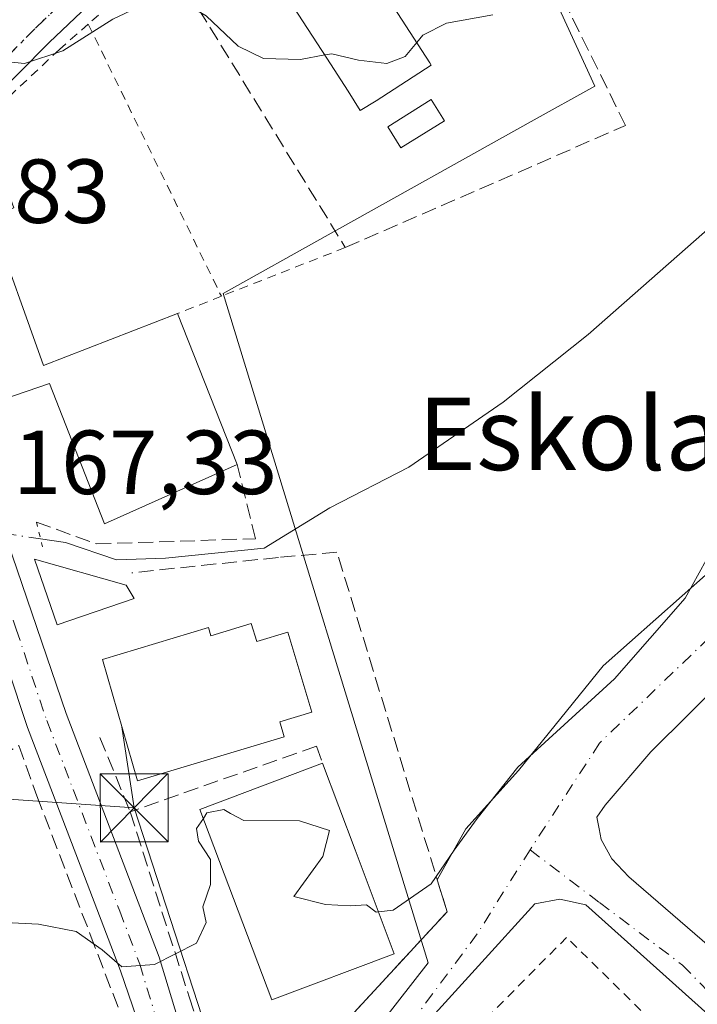
# Model space of a CAD drawing. Units: metres. Extents: x 606762 to 610189, y 4773222 to 4775590.
# Drawn here: x 607905 to 607979, y 4774118 to 4774227 of the extents above; entities that cross this region are included whole.
import ezdxf
from ezdxf.enums import TextEntityAlignment as Align

# ---------------------------------------------------------------- set-up
doc = ezdxf.new("R2010")
doc.units = ezdxf.units.M
doc.header["$MEASUREMENT"] = 0
for name, pattern in [('DGN Style 2', [1.6480167562047852, 0.988810053722871, -0.6592067024819142]), ('DGN Style 3', [2.307223458686699, 1.648016756204785, -0.6592067024819142]), ('DGN Style 4', [2.6384748266838614, 1.318413404963828, -0.6592067024819142, 0.001648016756204785, -0.6592067024819142]), ('DGN Style 5', [1.1536117293433497, 0.4944050268614355, -0.6592067024819142])]:
    doc.linetypes.add(name, pattern=pattern)
for name, color, linetype, lineweight in [('Alambrada', 7, 'DGN Style 2', 0), ('Carretera de calzada única Cxs', 7, 'Continuous', 13), ('Carretera de calzada única eje', 7, 'DGN Style 4', 0), ('Corriente natural lineal', 142, 'Continuous', 13), ('Corriente natural lineal oculto', 9, 'DGN Style 4', 13), ('Corriente natural oculto Cxs', 9, 'Continuous', 13), ('Curva de nivel normal', 30, 'Continuous', 0), ('Edificación Cxs', 1, 'Continuous', 13), ('Muro lineal', 1, 'DGN Style 3', 13), ('Núcleo urbano CxS', 7, 'Continuous', 0), ('Obra de contención lineal', 1, 'DGN Style 3', 13), ('Piscina CxS', 4, 'Continuous', 0), ('Prado CxS', 92, 'Continuous', 0), ('Puente lineal', 2, 'DGN Style 5', 0), ('Ruta', 7, 'DGN Style 5', 30), ('Rótulo de punto de cota en terreno', 7, 'Continuous', 0), ('Tendido', 6, 'Continuous', 0), ('Texto cartográfico', 7, 'Continuous', 0), ('Torre de tendido puntual', 7, 'Continuous', 0), ('Vía urbana Cxs', 4, 'Continuous', 0), ('Vía urbana eje', 4, 'DGN Style 4', 0)]:
    doc.layers.add(name, color=color, linetype=linetype, lineweight=lineweight)
doc.styles.add('Style-Arial', font='txt')

# ---------------------------------------------------------------- blocks, each defined once
blk = doc.blocks.new('5TTEND')
at = {"layer": 'Corriente natural oculto Cxs', "color": 7, "linetype": 'Continuous', "lineweight": 0}
for p, q in [((-0.375, 0.3754), (0.375, -0.3746)), ((0.3720000000000001, 0.3784000000000001), (-0.3720000000000001, -0.3776))]:
    blk.add_line(p, q, dxfattribs=at)
at = {"layer": 'Corriente natural oculto Cxs', "color": 7, "linetype": 'Continuous', "lineweight": 0, "flags": 128}
blk.add_lwpolyline([(-0.375, -0.3746), (0.375, -0.3746), (0.375, 0.3754), (-0.375, 0.3754), (-0.3720000000000001, -0.3776)], dxfattribs=at)

msp = doc.modelspace()

# ---------------------------------------------------------------- linework, layer by layer
at = {"layer": 'Alambrada', "color": 7, "linetype": 'DGN Style 2', "lineweight": 0, "extrusion": (-0.06405370025772028, -0.05614030604769083, 0.9963660921168311), "elevation": -306795.5354997281, "flags": 128}
msp.add_lwpolyline([(-3189687.959265796, 3590911.409443696), (-3189687.959265796, 3590899.95876642)], dxfattribs=at)
at = {"layer": 'Alambrada', "color": 7, "linetype": 'DGN Style 2', "lineweight": 0, "extrusion": (0.02186980515548373, -0.04472352792561535, 0.9987599900238036), "elevation": -200054.8882924085, "flags": 128}
msp.add_lwpolyline([(2643388.173516797, 4016873.448061102), (2643388.173516797, 4016840.011856276)], dxfattribs=at)
at = {"layer": 'Alambrada', "color": 7, "linetype": 'DGN Style 2', "lineweight": 0, "extrusion": (0.01657838632076607, 0.006517271929322148, 0.9998413285484846), "elevation": 41362.14150019819, "flags": 128}
msp.add_lwpolyline([(4220776.901941217, -2312125.878043609), (4220776.901941218, -2312111.198095303)], dxfattribs=at)
at = {"layer": 'Alambrada', "color": 7, "linetype": 'DGN Style 2', "lineweight": 0, "extrusion": (0.2181974882588574, 0.08601145807209891, 0.972106930948359), "elevation": 543448.0014716779, "flags": 128}
msp.add_lwpolyline([(4218628.158877227, -2251747.632815953), (4218628.158877227, -2251742.303191202)], dxfattribs=at)
at = {"layer": 'Alambrada', "color": 7, "linetype": 'DGN Style 2', "lineweight": 0}
for points in [[(607912.2901, 4774226.420100001, 170.6486000000004), (607909.1201, 4774223.640100001, 170.5288), (607898.6101000002, 4774213.770099999, 170.0241999999998), (607899.4401000004, 4774210.8301, 170.9832000000024)], [(607982.6001000004, 4774108.450099999, 172.7624999999971), (607965.0201000003, 4774125.7501, 171.4330000000045), (607934.8800999997, 4774095.340100001, 172.2954000000027), (607931.9501, 4774094.170100001, 172.6024999999936)]]:
    msp.add_polyline3d(points, dxfattribs=at)
at = {"layer": 'Carretera de calzada única Cxs', "color": 7, "linetype": 'Continuous', "lineweight": 13}
for points in [[(608096.5549, 4774339.1983, 178.6380000000063), (608069.1001000004, 4774328.5101, 178.0783999999985), (608046.9401000004, 4774319.270099999, 178.0537999999942), (608021.8000999996, 4774309.5701, 180.2287999999971), (608006.5500999996, 4774303.4801, 178.5406999999977), (607992.6401000004, 4774296.6801, 178.295299999998), (607982.1700999998, 4774290.630100001, 178.0426000000007), (607975.7600999996, 4774286.3101, 179.9578000000038), (607967.5301000001, 4774280.090100001, 177.7262000000046), (607954.1001000004, 4774268.940099999, 185.4569999999949), (607943.5500999996, 4774259.4301, 173.9464000000007), (607928.2100999998, 4774244.790100001, 172.7641000000003), (607919.3201000001, 4774235.210100001, 171.667100000006), (607907.9801000003, 4774224.390100001, 170.686400000006), (607891.0500999996, 4774207.300100001, 171.7832999999955)], [(607919.3201000001, 4774235.210100001, 171.667100000006), (607907.9801000003, 4774224.390100001, 170.686400000006), (607891.0500999996, 4774207.300100001, 171.7832999999955), (607888.6700999998, 4774204.690099999, 169.8962000000029), (607886.5415000003, 4774202.1679, 168.5665000000008), (607886.5301000001, 4774201.4001, 168.4268000000011), (607884.0122999996, 4774198.334100001, 167.8787000000011), (607877.9401000004, 4774190.940099999, 167.7519999999931), (607872.9600999998, 4774189.3101, 167.8261000000057), (607858.4101, 4774179.890100001, 167.5936999999976), (607835.7801000001, 4774167.8101, 167.1385000000009), (607828.3300999999, 4774164.1801, 166.8349000000017), (607816.4401000004, 4774159.720100001, 167.0323999999964), (607786.5500999996, 4774150.6501, 165.9161000000022)], [(607922.8201000001, 4774101.710100001, 173.6398000000045), (607915.8300999999, 4774122.050100001, 170.6778000000049), (607911.4101, 4774133.690099999, 170.0883999999933), (607905.5800999999, 4774148.890100001, 168.1506999999983), (607898.8701, 4774169.050100001, 167.6959000000061), (607896.0100999996, 4774174.7301, 167.3864000000031), (607893.6901000004, 4774179.1601, 167.4995000000054), (607890.7100999998, 4774184.9301, 167.6340999999957), (607887.8201000001, 4774188.380100001, 167.7026999999944), (607883.8901000004, 4774190.520099999, 167.6502000000037), (607880.9401000004, 4774191.100099999, 167.6974999999948), (607877.9401000004, 4774190.940099999, 167.7519999999931), (607884.0122999996, 4774198.334100001, 167.8787000000011), (607886.5301000001, 4774201.4001, 168.4268000000011), (607886.7254999997, 4774200.655099999, 168.3040000000037), (607888.6201, 4774197.170100001, 168.4814999999944), (607892.9600999998, 4774191.050100001, 169.3606), (607900.6401000004, 4774177.380100001, 167.5), (607909.8501000004, 4774150.4101, 169.3595999999961), (607920.1001000004, 4774123.5801, 170.2345999999961), (607925.1700999998, 4774106.860099999, 173.4698999999964)], [(607886.5301000001, 4774201.4001, 168.4268000000011), (607886.7254999997, 4774200.655099999, 168.3040000000037), (607888.6201, 4774197.170100001, 168.4814999999944), (607892.9600999998, 4774191.050100001, 169.3606), (607900.6401000004, 4774177.380100001, 167.5), (607909.8501000004, 4774150.4101, 169.3595999999961), (607920.1001000004, 4774123.5801, 170.2345999999961), (607925.1700999998, 4774106.860099999, 173.4698999999964), (607926.8855, 4774102.091200001, 172.5154000000039)], [(607922.8201000001, 4774101.710100001, 173.6398000000045), (607915.8300999999, 4774122.050100001, 170.6778000000049), (607911.4101, 4774133.690099999, 170.0883999999933), (607905.5800999999, 4774148.890100001, 168.1506999999983), (607898.8701, 4774169.050100001, 167.6959000000061), (607896.0100999996, 4774174.7301, 167.3864000000031), (607893.6901000004, 4774179.1601, 167.4995000000054), (607890.7100999998, 4774184.9301, 167.6340999999957), (607887.8201000001, 4774188.380100001, 167.7026999999944), (607883.8901000004, 4774190.520099999, 167.6502000000037), (607880.9401000004, 4774191.100099999, 167.6974999999948), (607877.9401000004, 4774190.940099999, 167.7519999999931)]]:
    msp.add_polyline3d(points, dxfattribs=at)
at = {"layer": 'Carretera de calzada única eje', "color": 7, "linetype": 'DGN Style 4', "lineweight": 0}
for points in [[(607882.0100999996, 4774200.9801, 168.1294999999955), (607890.9801000003, 4774210.550100001, 170.5377000000008), (607896.1700999998, 4774215.670100001, 170.1609000000026), (607901.6201, 4774221.050100001, 170.5262999999977), (607906.4600999998, 4774225.970100001, 171.0996000000014), (607912.0800999999, 4774231.340100001, 171.4033000000054)], [(607882.0100999996, 4774200.9801, 168.1294999999955), (607888.2301000003, 4774192.7601, 167.7927999999956), (607890.3901000004, 4774189.710100001, 168.122199999998), (607891.8300999999, 4774187.9901, 167.9578000000038), (607893.3201000001, 4774185.090100001, 168.2621999999974), (607897.1700999998, 4774178.2601, 167.6627000000008), (607898.3201000001, 4774176.050100001, 167.4919999999984), (607899.7500999998, 4774173.210100001, 167.5625), (607900.4600999998, 4774171.090100001, 167.6950999999972), (607904.3501000004, 4774159.7301, 168.6782999999996), (607907.7100999998, 4774149.6501, 168.2367999999988), (607910.6201, 4774142.050100001, 168.9391000000032), (607915.7500999998, 4774128.640100001, 170.391300000003), (607917.9600999998, 4774122.8101, 170.2385999999969), (607920.5100999996, 4774114.460100001, 171.6634999999951), (607924.0000999998, 4774104.290100001, 173.3698000000004), (607926.2500999998, 4774098.020099999, 172.3681999999972)]]:
    msp.add_polyline3d(points, dxfattribs=at)
at = {"layer": 'Corriente natural lineal', "color": 142, "linetype": 'Continuous', "lineweight": 13}
msp.add_polyline3d([(608021.8400999998, 4774227.210100001, 169.719299999997), (608013.8598999997, 4774223.9299, 169.4875000000029), (607995.8403000003, 4774215.4301, 169.2682999999961), (607992.3400999998, 4774213.5101, 169.002800000002), (607989.0701000001, 4774211.2601, 168.9324000000051), (607967.4001000002, 4774192.220100001, 168.2878999999957), (607958.0301000001, 4774184.7501, 168.0638999999937), (607947.6202999996, 4774177.5801, 168.057799999995), (607938.9326999999, 4774173.085100001, 167.6717999999964), (607931.6765000002, 4774168.6513, 167.303700000004), (607920.8021, 4774167.540100001, 167.0299999999988), (607915.4045000002, 4774167.381300001, 166.7825000000012), (607909.7829, 4774169.293099999, 167.0994999999966), (607907.0317000002, 4774169.6895, 167.2835999999952)], dxfattribs=at)
at = {"layer": 'Corriente natural lineal oculto', "color": 9, "linetype": 'DGN Style 4', "lineweight": 13, "extrusion": (-0.05264528387134881, -0.1457281750578537, 0.9879229590815333), "elevation": -727569.2112094726, "flags": 128}
msp.add_lwpolyline([(-1050355.983545619, 4640004.58642495), (-1050366.701013485, 4640002.346933384), (-1050367.295580307, 4640001.799645532)], dxfattribs=at)
at = {"layer": 'Curva de nivel normal', "color": 30, "linetype": 'Continuous', "lineweight": 0, "elevation": 170, "flags": 128}
for points in [[(607852.9914999995, 4774193.960000001), (607854.9400000004, 4774193.960000001), (607857.4900000002, 4774195.689999999), (607860.6299999999, 4774197.710000001), (607862.04, 4774200.16), (607863.9600000001, 4774201.930000001), (607868.4900000002, 4774203.460000001), (607871.3499999996, 4774205.939999999), (607874.5700000003, 4774208.16), (607878.7800000003, 4774208.640000001), (607883.3399999999, 4774210.680000001), (607893.2000000002, 4774217.279999999), (607900.9800000006, 4774222.52), (607905.25, 4774222.07), (607909.4900000002, 4774223.460000001), (607915.0099999999, 4774226.949999999), (607919.5999999996, 4774229.189999999), (607921.8499999996, 4774229.369999999), (607925.2999999998, 4774227.34), (607928.8099999996, 4774224.01), (607931.6100000005, 4774222.619999999), (607935.6799999997, 4774222.539999999), (607938.3485000003, 4774223.021000001)], [(607948.4907000001, 4774224.396199999), (607949.1600000003, 4774225.199999999), (607951.7800000003, 4774226.539999999), (607956.9000000004, 4774227.449999999)], [(607938.3485000003, 4774223.021000001), (607939.1200000001, 4774223.16), (607942.0899999999, 4774222.460000001), (607945.2100000001, 4774222.07), (607947.2199999997, 4774222.869999999), (607948.4907000001, 4774224.396199999)], [(607980.3899999997, 4774167.32), (607978.0800000001, 4774163.15), (607970.2800000003, 4774154.25), (607959.6299999999, 4774144.51), (607955.1600000003, 4774138.850000001), (607952.6100000005, 4774135.359999999), (607950.0800000001, 4774131.640000001), (607945.8899999997, 4774128.76), (607944.2637, 4774128.566600001)], [(607944.2637, 4774128.566600001), (607944.04, 4774128.539999999), (607942.9600000001, 4774129.34), (607941.1600000003, 4774129.220000001), (607938.4400000004, 4774129.390000001), (607934.9299999997, 4774130.25), (607938.1399999997, 4774134.65), (607938.8799999999, 4774137.539999999), (607935.5599999996, 4774138.600000001), (607929.4199999999, 4774138.640000001), (607927.9699999997, 4774139.4), (607927.2199999997, 4774139.83), (607925.3600000005, 4774139.460000001), (607924.9726999998, 4774138.8705)], [(607924.9726999998, 4774138.8705), (607924.2300000006, 4774137.74), (607924.4400000004, 4774136.34), (607925.7699999996, 4774134.34), (607925.7699999996, 4774131.58), (607924.9299999997, 4774129.100000001), (607925.2999999998, 4774127.369999999), (607924.2199999997, 4774125.109999999), (607919.5800000001, 4774122.76), (607915.9900000002, 4774122.49), (607913.8200000003, 4774124.380000001), (607910.9699999997, 4774126.380000001), (607906.79, 4774127.199999999), (607901.6699999999, 4774127.449999999), (607898.79, 4774127.92), (607892.8300000001, 4774125.4), (607879.1600000003, 4774115.16), (607871.6699999999, 4774107.279999999), (607868.5899999999, 4774100.92), (607867.6200000001, 4774095), (607867.8300000001, 4774086.210000001), (607868.8036000002, 4774079.4769)]]:
    msp.add_lwpolyline(points, dxfattribs=at)
at = {"layer": 'Edificación Cxs', "color": 1, "linetype": 'Continuous', "lineweight": 13, "flags": 128}
for points, elevation in [([(607944.0301000001, 4774217.970100001), (607942.2701000003, 4774216.9101), (607940.9401000004, 4774219.040100001), (607938.5701000001, 4774222.6801), (607934.8800999997, 4774228.360099999), (607942.7600999996, 4774233.2501), (607945.5401, 4774228.960100001), (607949.9301000005, 4774222.170100001), (607950.1001000004, 4774221.9101)], 176.3925000000017), ([(607899.6901000004, 4774210.130100001), (607899.9200999998, 4774209.5101), (607902.5100999996, 4774210.4801), (607904.1001000004, 4774206.170100001), (607901.4801000003, 4774205.1601), (607907.3501000004, 4774188.800100001), (607922.1401000004, 4774194.520099999), (607928.6901000004, 4774177.890100001), (607914.0701000001, 4774171.3301), (607908.0201000003, 4774186.800100001), (607899.1001000004, 4774183.7601), (607895.4401000004, 4774194.470100001), (607891.0500999996, 4774207.300100001), (607899.4401000004, 4774210.8301)], 174.0706000000064), ([(607930.2600999996, 4774160.340100001), (607930.8601000002, 4774158.350099999), (607934.2901, 4774159.380100001), (607936.9301000005, 4774150.5801), (607933.3901000004, 4774149.5101), (607933.8800999997, 4774147.850099999), (607917.7301000003, 4774143.0101), (607913.8400999998, 4774156.380100001), (607925.5401, 4774159.890100001), (607925.8000999996, 4774159.0001)], 174.9271000000008), ([(607946.0100999996, 4774123.9301), (607932.5100999996, 4774118.860099999), (607924.6001000004, 4774139.860099999), (607938.1101000002, 4774144.940099999), (607941.6901000004, 4774135.4001)], 175.5810000000056)]:
    msp.add_lwpolyline(points, close=True, dxfattribs=dict(at, elevation=elevation))
at = {"layer": 'Edificación Cxs', "color": 1, "linetype": 'Continuous', "lineweight": 13, "extrusion": (0.01891578072084948, -0.04802586768907539, 0.998666966146589), "elevation": -217615.5053744352, "flags": 128}
msp.add_lwpolyline([(2315208.98746956, 4213662.71897942), (2315208.98746956, 4213644.821694531)], dxfattribs=at)
at = {"layer": 'Edificación Cxs', "color": 1, "linetype": 'Continuous', "lineweight": 13, "extrusion": (0.9359495170659942, 0.3520848519744134, 0.005895635172571841), "elevation": 2249904.516080255, "flags": 128}
msp.add_lwpolyline([(4254386.790309588, -13091.66702535448), (4254376.600710338, -13090.27780121058), (4254364.344149805, -13091.10701562184)], dxfattribs=at)
at = {"layer": 'Edificación Cxs', "color": 1, "linetype": 'Continuous', "lineweight": 13}
for points in [[(607945.5401, 4774228.960100001, 176.3925000000017), (607949.9301000005, 4774222.170100001, 172.2032000000036), (607950.1001000004, 4774221.9101, 171.9318999999959), (607944.0301000001, 4774217.970100001, 172.0541999999987)], [(607944.0301000001, 4774217.970100001, 172.0541999999987), (607942.2701000003, 4774216.9101, 171.6468000000023), (607940.9401000004, 4774219.040100001, 173.4567999999999), (607938.5701000001, 4774222.6801, 175.9138999999996), (607934.8800999997, 4774228.360099999, 175.3374999999942)], [(607928.6901000004, 4774177.890100001, 169.3102000000072), (607914.0701000001, 4774171.3301, 173.0483999999997), (607908.0201000003, 4774186.800100001, 174.0706000000064), (607899.1001000004, 4774183.7601, 170.1356999999989), (607895.4401000004, 4774194.470100001, 172.9383999999991), (607891.0500999996, 4774207.300100001, 171.7832999999955), (607899.4401000004, 4774210.8301, 170.9832000000024)], [(607899.6901000004, 4774210.130100001, 171.3151999999973), (607899.9200999998, 4774209.5101, 171.5751000000018), (607902.5100999996, 4774210.4801, 170.293399999995), (607904.1001000004, 4774206.170100001, 170.5237000000052), (607901.4801000003, 4774205.1601, 172.0185999999958), (607907.3501000004, 4774188.800100001, 173.0252999999939), (607922.1401000004, 4774194.520099999, 170.2339999999967)], [(607917.3501000004, 4774163.110099999, 170.7209000000003), (607908.8701, 4774160.190099999, 170.8362000000052), (607906.3701, 4774167.440099999, 170.1111999999994), (607916.4700999996, 4774164.5701, 170.4465999999957), (607917.3501000004, 4774163.110099999, 170.7209000000003)], [(607930.2600999996, 4774160.340100001, 172.0495999999985), (607930.8601000002, 4774158.350099999, 174.4965999999986), (607934.2901, 4774159.380100001, 171.7513000000035), (607936.9301000005, 4774150.5801, 171.8395000000019), (607933.3901000004, 4774149.5101, 174.9271000000008), (607933.8800999997, 4774147.850099999, 173.7219999999943), (607917.7301000003, 4774143.0101, 173.2488000000012), (607913.8400999998, 4774156.380100001, 171.866399999999), (607925.5401, 4774159.890100001, 172.7682000000059), (607925.8000999996, 4774159.0001, 173.9863000000041), (607930.2600999996, 4774160.340100001, 172.0495999999985)], [(607946.0100999996, 4774123.9301, 173.736699999994), (607932.5100999996, 4774118.860099999, 175.5810000000056), (607924.6001000004, 4774139.860099999, 174.7272999999986), (607938.1101000002, 4774144.940099999, 173.1766999999963)]]:
    msp.add_polyline3d(points, dxfattribs=at)
msp.add_3dface([(607917.3501000004, 4774163.110099999, 170.8362000000052), (607908.8701, 4774160.190099999, 170.8362000000052), (607906.3701, 4774167.440099999, 170.8362000000052), (607916.4700999996, 4774164.5701, 170.8362000000052)], dxfattribs=at)
at = {"layer": 'Muro lineal', "color": 1, "linetype": 'DGN Style 3', "lineweight": 13}
for points in [[(607940.6201, 4774201.790100001, 168.7225000000035), (607971.5100999996, 4774215.2401, 169.8359999999957), (607949.2301000003, 4774260.4001, 174.1542999999947), (607931.3701, 4774243.110099999, 172.7646999999997), (607929.9001000002, 4774241.710100001, 172.7137999999977), (607922.8701, 4774235.6501, 171.8270000000048), (607920.8701, 4774233.940099999, 171.623900000006), (607940.6201, 4774201.790100001, 168.7225000000035)], [(607906.5800999999, 4774171.520099999, 168.4823000000033), (607913.1801000005, 4774169.120100001, 171.4251999999979), (607930.7301000003, 4774169.700099999, 168.0669000000053), (607928.6901000004, 4774177.890100001, 169.3102000000072)], [(607913.5701000001, 4774147.800100001, 171.9449000000022), (607916.9200999998, 4774139.5701, 171.0840999999928), (607923.4001000002, 4774119.1801, 170.7534000000014), (607927.9401000004, 4774105.7301, 173.4388000000035), (607928.7100999998, 4774103.5001, 172.5917000000045), (607947.8000999996, 4774124.200099999, 171.9762999999948), (607951.8400999998, 4774128.5801, 171.3513999999996), (607939.7001, 4774168.210100001, 168.5688999999984), (607933.2600999996, 4774167.630100001, 167.7808999999979), (607917.1001000004, 4774165.940099999, 169.4940999999963)], [(607870.3201000001, 4774068.9101, 177.2739000000001), (607867.0500999996, 4774068.470100001, 172.3046999999933), (607850.4801000003, 4774066.2301, 167.030700000003), (607845.7801000001, 4774096.1501, 165.9870999999985), (607879.0701000001, 4774103.540100001, 178.3317999999999), (607892.5100999996, 4774106.550100001, 176.8715999999986), (607893.8501000004, 4774110.2501, 176.2488000000012), (607891.0301000001, 4774118.050100001, 172.3463000000047), (607885.1201, 4774134.460100001, 167.9011000000028), (607904.6201, 4774146.9001, 168.2575999999972), (607906.6201, 4774141.350099999, 168.8644000000058), (607912.5100999996, 4774126.050100001, 171.3371999999945)]]:
    msp.add_polyline3d(points, dxfattribs=at)
at = {"layer": 'Núcleo urbano CxS', "color": 7, "linetype": 'Continuous', "lineweight": 0}
for points in [[(607949.3108000001, 4774260.583900001, 173.8117000000057), (607950.2244999995, 4774258.591600001, 173.2719999999972), (607968.1113, 4774219.5963, 169.4933000000019), (607961.1019000001, 4774215.686100001, 169.2223999999987), (607938.7324999999, 4774203.207699999, 168.6269999999931), (607927.1403000001, 4774196.740900001, 168.2152999999962), (607949.7657000005, 4774122.9307, 170.8237999999983), (607931.1497, 4774099.0999, 172.0302999999985)], [(607950.2244999995, 4774258.591600001, 173.2719999999972), (607968.1113, 4774219.5963, 169.4933000000019), (607961.1019000001, 4774215.686100001, 169.2223999999987), (607938.7324999999, 4774203.207699999, 168.6269999999931), (607927.1403000001, 4774196.740900001, 168.2152999999962), (607949.7657000005, 4774122.9307, 170.8237999999983), (607931.1497, 4774099.0999, 172.0302999999985)]]:
    msp.add_polyline3d(points, dxfattribs=at)
at = {"layer": 'Obra de contención lineal', "color": 1, "linetype": 'DGN Style 3', "lineweight": 13, "extrusion": (-0.03075560712984274, -0.01089635788634122, 0.9994675392502188), "elevation": -70546.59431290055, "flags": 128}
msp.add_lwpolyline([(-4297048.021009246, 2166210.39942961), (-4297048.021009246, 2166188.618052369)], dxfattribs=at)
at = {"layer": 'Obra de contención lineal', "color": 1, "linetype": 'DGN Style 3', "lineweight": 13, "extrusion": (-0.1881104455797972, 0.5334475325313508, 0.824650344267183), "elevation": 2432539.139692802, "flags": 128}
msp.add_lwpolyline([(-2161027.33847392, -3546093.65184516), (-2161027.33847392, -3546091.208784044)], dxfattribs=at)
at = {"layer": 'Obra de contención lineal', "color": 1, "linetype": 'DGN Style 3', "lineweight": 13}
msp.add_polyline3d([(607912.5100999996, 4774126.050100001, 171.3371999999945), (607922.2200999996, 4774100.7301, 173.8194999999978), (607916.1700999998, 4774094.110099999, 175.1230999999971), (607909.2901, 4774091.090100001, 178.5993000000017)], dxfattribs=at)
at = {"layer": 'Piscina CxS', "color": 4, "linetype": 'Continuous', "lineweight": 0}
msp.add_polyline3d([(607951.5453000005, 4774215.7753, 169.3766000000032), (607946.7591000004, 4774212.766899999, 169.2247999999963), (607945.2978999997, 4774215.0913, 169.4814999999944), (607950.0840999996, 4774218.0999, 169.6024000000034), (607951.5453000005, 4774215.7753, 169.3766000000032)], dxfattribs=at)
msp.add_3dface([(607951.5453000005, 4774215.7753, 169.3766000000032), (607946.7591000004, 4774212.766899999, 169.2247999999963), (607945.2978999997, 4774215.0913, 169.4814999999944), (607950.0840999996, 4774218.0999, 169.6024000000034)], dxfattribs=at)
at = {"layer": 'Prado CxS', "color": 92, "linetype": 'Continuous', "lineweight": 0}
for points in [[(607949.3108000001, 4774260.583900001, 173.8117000000057), (607950.2244999995, 4774258.591600001, 173.2719999999972), (607968.1113, 4774219.5963, 169.4933000000019), (607961.1019000001, 4774215.686100001, 169.2223999999987), (607938.7324999999, 4774203.207699999, 168.6269999999931), (607927.1403000001, 4774196.740900001, 168.2152999999962), (607949.7657000005, 4774122.9307, 170.8237999999983), (607931.1497, 4774099.0999, 172.0302999999985)], [(607982.6001000004, 4774108.450099999, 172.5010000000038), (607948.7648, 4774071.198899999, 173.008600000001), (607937.5743000006, 4774086.470899999, 172.2603999999992), (607932.4067000002, 4774095.6055, 172.2924000000057), (607931.1497, 4774099.0999, 172.0302999999985), (607949.7657000005, 4774122.9307, 170.8237999999983), (607927.1403000001, 4774196.740900001, 168.2152999999962), (607938.7324999999, 4774203.207699999, 168.6269999999931), (607961.1019000001, 4774215.686100001, 169.2223999999987), (607968.1113, 4774219.5963, 169.4933000000019), (607950.2244999995, 4774258.591600001, 173.2719999999972)]]:
    msp.add_polyline3d(points, dxfattribs=at)
at = {"layer": 'Puente lineal', "color": 2, "linetype": 'DGN Style 5', "lineweight": 0, "extrusion": (-0.9767843363675699, -0.1916820999808302, 0.09565737176979815), "elevation": -1508900.73148389, "flags": 128}
msp.add_lwpolyline([(-4567757.426810583, 145171.6714556898), (-4567755.091458988, 145172.84644381), (-4567754.15420039, 145173.3739628438)], dxfattribs=at)
at = {"layer": 'Ruta', "color": 7, "linetype": 'DGN Style 5', "lineweight": 30}
msp.add_polyline3d([(607801.0100999996, 4774157.3301, 169.9260999999969), (607815.7301000003, 4774161.800100001, 168.2788), (607821.5100999996, 4774163.970100001, 167.0246000000043), (607827.4600999998, 4774166.190099999, 167.0678999999946), (607834.7801000001, 4774169.7601, 167.348800000007), (607845.9801000003, 4774175.7401, 167.5838999999978), (607857.3000999996, 4774181.770099999, 167.8028999999951), (607864.3901000004, 4774186.360099999, 167.9435999999987), (607871.6601, 4774191.0801, 167.9394999999931), (607874.0006999997, 4774193.3189, 167.8928000000014), (607882.0100999996, 4774200.9801, 168.1294999999955), (607890.9801000003, 4774210.550100001, 170.5377000000008), (607896.1700999998, 4774215.670100001, 170.1609000000026), (607901.6201, 4774221.050100001, 170.5262999999977), (607906.4600999998, 4774225.970100001, 171.0996000000014), (607912.0800999999, 4774231.340100001, 171.4033000000054)], dxfattribs=at)
at = {"layer": 'Tendido', "color": 6, "linetype": 'Continuous', "lineweight": 0, "extrusion": (0.0553986743003228, -0.3598536962177896, 0.9313626061873869), "elevation": -1684154.396125558, "flags": 128}
msp.add_lwpolyline([(1327249.802580348, 4308606.983699203), (1327249.802580348, 4308597.033218886)], dxfattribs=at)
at = {"layer": 'Tendido', "color": 6, "linetype": 'Continuous', "lineweight": 0, "extrusion": (-0.09527473705350863, 0.006612841920628784, 0.9954290506114023), "elevation": -26177.82351525194, "flags": 128}
msp.add_lwpolyline([(-4804774.859757294, 274578.3274383208), (-4804774.859757294, 274644.7372543027)], dxfattribs=at)
at = {"layer": 'Tendido', "color": 6, "linetype": 'Continuous', "lineweight": 0, "extrusion": (-0.01216694870555409, 0.03731436313580293, 0.9992295050002106), "elevation": 170918.8553983154, "flags": 128}
msp.add_lwpolyline([(-2057964.880892205, -4347130.519892962), (-2057964.880892205, -4347093.333174079)], dxfattribs=at)
at = {"layer": 'Vía urbana Cxs', "color": 4, "linetype": 'Continuous', "lineweight": 0}
for points in [[(607950.7637999998, 4774132.093599999, 171.2780000000057), (607953.8956000004, 4774137.6974, 171.4352999999974), (607959.7165000001, 4774144.1533, 171.1757000000071), (607969.0297999998, 4774155.689099999, 171.3769999999931), (607980.6715000002, 4774165.955, 171.4192999999941), (607991.5724, 4774173.151699999, 171.8435000000027), (608003.8491000002, 4774179.078299999, 172.2252000000008), (608015.9140999997, 4774182.2533, 172.7258000000002), (608042.2868999997, 4774186.1143, 174.7578999999969)], [(608050.5701000001, 4774175.8301, 175.1777000000002), (608022.1858000001, 4774172.654300001, 173.097299999994), (608014.9571000002, 4774171.303900001, 172.6784000000043), (608004.3920999998, 4774167.7293, 172.2633999999962), (607994.7802999998, 4774162.963099999, 171.9621000000043), (607982.8649000004, 4774154.7017, 171.6141999999963), (607974.2857999997, 4774146.202099999, 171.5060999999987), (607969.2812999999, 4774140.323799999, 171.3714999999938), (607968.3393999999, 4774139.007099999, 171.3601999999955), (607968.6064999999, 4774137.6974, 171.3473999999987), (607968.8181999996, 4774136.533199999, 171.360400000005), (607969.9823000003, 4774134.4166, 171.4015999999974), (607971.8872999996, 4774132.4057, 171.4664000000048), (607995.0648999996, 4774112.403200001, 173.3141999999934), (607998.5574000003, 4774111.556500001, 173.7350000000006), (608001.7301000003, 4774111.370100001, 174.3643000000011)], [(607986.5981999999, 4774111.874, 172.8123000000051), (607967.1248000005, 4774129.3366, 171.5062999999936), (607964.2673000004, 4774129.9716, 171.4051999999938), (607961.4965000004, 4774129.441000001, 171.3413), (607955.3004999999, 4774122.6095, 171.3040000000037), (607945.0532000001, 4774111.329500001, 171.5868000000046), (607929.6700999998, 4774094.350099999, 172.5179000000062), (607928.6490000002, 4774097.1887, 172.2822000000015), (607928.0137999998, 4774098.954500001, 172.2630999999965), (607926.8855, 4774102.091200001, 172.5154000000039), (607928.7100999998, 4774103.5001, 172.5917000000045), (607947.8000999996, 4774124.200099999, 171.9762999999948), (607948.6114999996, 4774125.079800001, 171.8221000000049), (607951.8400999998, 4774128.5801, 171.3513999999996), (607950.7637999998, 4774132.093599999, 171.2780000000057), (607953.8956000004, 4774137.6974, 171.4352999999974), (607959.7165000001, 4774144.1533, 171.1757000000071), (607969.0297999998, 4774155.689099999, 171.3769999999931), (607980.6715000002, 4774165.955, 171.4192999999941)], [(607982.8649000004, 4774154.7017, 171.6141999999963), (607974.2857999997, 4774146.202099999, 171.5060999999987), (607969.2812999999, 4774140.323799999, 171.3714999999938), (607968.3393999999, 4774139.007099999, 171.3601999999955), (607968.6064999999, 4774137.6974, 171.3473999999987), (607968.8181999996, 4774136.533199999, 171.360400000005), (607969.9823000003, 4774134.4166, 171.4015999999974), (607971.8872999996, 4774132.4057, 171.4664000000048), (607995.0648999996, 4774112.403200001, 173.3141999999934)], [(607928.7100999998, 4774103.5001, 172.5917000000045), (607947.8000999996, 4774124.200099999, 171.9762999999948), (607948.6114999996, 4774125.079800001, 171.8221000000049), (607951.8400999998, 4774128.5801, 171.3513999999996), (607950.7637999998, 4774132.093599999, 171.2780000000057)], [(607982.665, 4774108.505700001, 172.7645000000048), (607986.5981999999, 4774111.874, 172.8123000000051), (607967.1248000005, 4774129.3366, 171.5062999999936), (607964.2673000004, 4774129.9716, 171.4051999999938), (607961.4965000004, 4774129.441000001, 171.3413), (607955.3004999999, 4774122.6095, 171.3040000000037), (607945.0532000001, 4774111.329500001, 171.5868000000046), (607929.6700999998, 4774094.350099999, 172.5179000000062)]]:
    msp.add_polyline3d(points, dxfattribs=at)
at = {"layer": 'Vía urbana eje', "color": 4, "linetype": 'DGN Style 4', "lineweight": 0}
for points in [[(608070.5201000003, 4774182.815099999, 175.7553000000044), (608065.3402000006, 4774181.0493, 175.5886000000028), (608058.5138999998, 4774179.4089, 175.4527999999991), (608049.7500999998, 4774178.790300001, 175.2648999999947), (608024.1612, 4774177.760700001, 173.1732999999949), (607999.1845000006, 4774170.775699999, 172.1089000000065), (607982.6781000001, 4774160.6665, 171.7700999999943), (607968.6551000001, 4774147.172700001, 171.4038), (607960.9823000003, 4774135.398700001, 171.2978000000003)], [(607960.9823000003, 4774135.398700001, 171.2978000000003), (607955.1612999998, 4774126.138300001, 171.2789000000048), (607947.4885, 4774115.819499999, 171.4363000000012), (607934.1268999996, 4774102.193299999, 172.034599999999), (607926.2500999998, 4774098.020099999, 172.3681999999972)], [(607960.9823000003, 4774135.398700001, 171.2978000000003), (607968.6551000001, 4774129.5777, 171.5273000000016), (607977.7833000004, 4774122.6987, 171.9838000000018), (607986.9115000004, 4774113.3059, 172.7409999999945), (607996.3041000003, 4774102.061100001, 173.9487999999983), (607998.9501, 4774099.944499999, 174.4324000000051), (607996.3041000003, 4774093.858899999, 174.3776000000071), (607987.5159, 4774081.986300001, 174.755799999999)]]:
    msp.add_polyline3d(points, dxfattribs=at)

# ---------------------------------------------------------------- block references
at = {"layer": 'Torre de tendido puntual', "color": 7, "linetype": 'Continuous', "lineweight": 0, "xscale": 10, "yscale": 10, "zscale": 10}
msp.add_blockref('5TTEND', (607917.3449999997, 4774140.020500001, 171.4922999999981), dxfattribs=at)

# ---------------------------------------------------------------- texts
at = {"layer": 'Rótulo de punto de cota en terreno', "color": 7, "linetype": 'Continuous', "lineweight": 0, "style": 'Style-Arial'}
for s, p in [('167,83', (607885.5477999998, 4774204.5078)), ('167,33', (607903.9978, 4774174.617799999))]:
    msp.add_text(s, height=7.000000000000002, dxfattribs=at).set_placement(p)
at = {"layer": 'Texto cartográfico', "color": 7, "linetype": 'Continuous', "lineweight": 0, "style": 'Style-Arial'}
msp.add_text('Eskolagibelea', height=8, dxfattribs=at).set_placement((607983.9573841466, 4774181.26015), align=Align.MIDDLE_CENTER)

doc.saveas('drawing.dxf')
